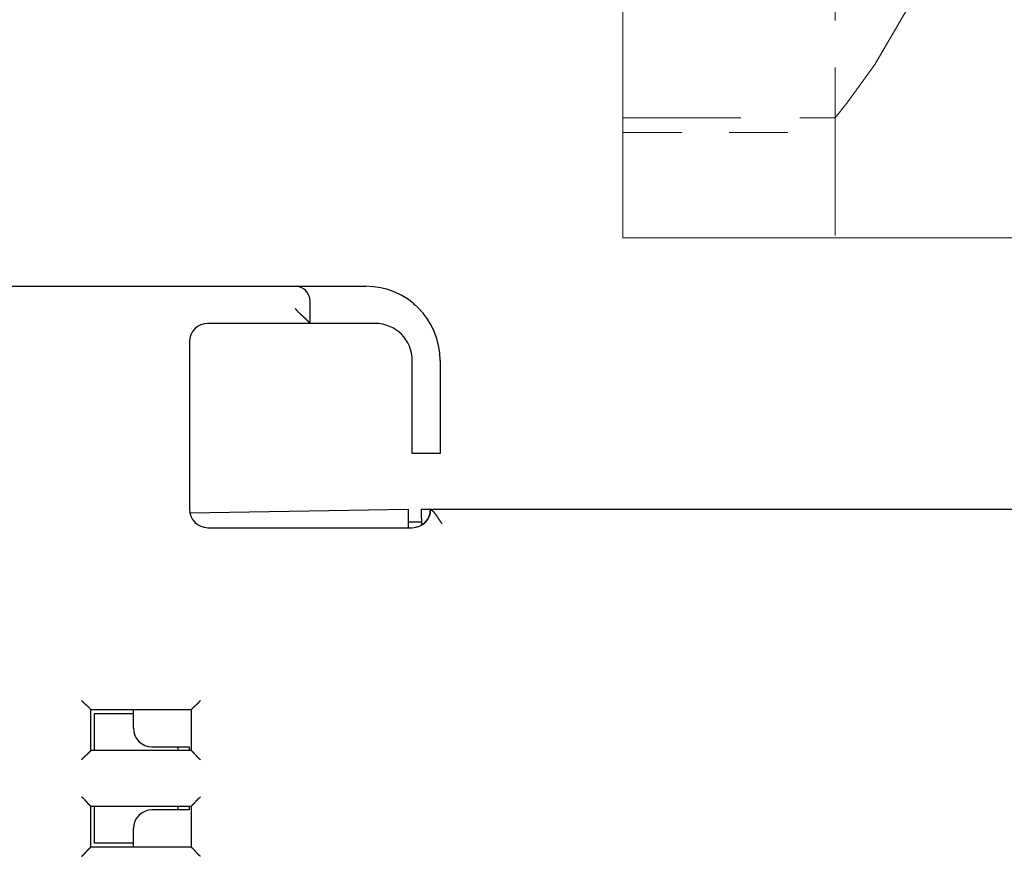
# Model space of a CAD drawing. Units: inches. Extents: x 0 to 49.2, y 0 to 37.8.
# Drawn here: x 27.8 to 29.9, y 30.1 to 31.9 of the extents above; entities that cross this region are included whole.
import ezdxf

# ---------------------------------------------------------------- set-up
doc = ezdxf.new("R2010")
doc.units = ezdxf.units.IN
doc.header["$MEASUREMENT"] = 0
for name, pattern in [('CENTER', [2, 1.25, -0.25, 0.25, -0.25]), ('HIDDEN', [0.375, 0.25, -0.125]), ('HIDDEN2', [0.1875, 0.125, -0.0625]), ('HIDDENNEW0', [4.5, 1.5, -1.5, 1.5])]:
    doc.linetypes.add(name, pattern=pattern)
for name, color, linetype, lineweight in [('AM_4', 3, 'Continuous', 15), ('AM_HID', 7, 'HIDDEN', 15), ('AM_VIS', 7, 'Continuous', 30)]:
    doc.layers.add(name, color=color, linetype=linetype, lineweight=lineweight)
for name, color, linetype in [('CENTER', 3, 'CENTER'), ('DIMENSION', 4, 'Continuous'), ('DRLG', 80, 'Continuous'), ('DRLG_CTR', 31, 'CENTER'), ('DRLG_HDN', 71, 'HIDDEN'), ('PART', 7, 'Continuous'), ('VISIBLE', 255, 'HIDDENNEW0')]:
    doc.layers.add(name, color=color, linetype=linetype)

# ---------------------------------------------------------------- blocks, each defined once
blk = doc.blocks.new('HH-unf-s-M12-std-20_000C-SB')
at = {"layer": 'DRLG', "linetype": 'Continuous'}
for p, q in [((0, 10.393), (-6.758, 10.393)), ((0, 10.393), (0, -10.393)), ((-7.95, 7.793), (-7.95, -7.793)), ((0, 5.193), (-6.758, 5.193)), ((0, -5.193), (-6.758, -5.193)), ((0, -10.393), (-6.758, -10.393))]:
    blk.add_line(p, q, dxfattribs=at)
for centre, radius, start, end in [((-4.52, 7.793), 3.43, 130.7193, 229.2807), ((3.953, 0), 11.903, 154.1341, 205.8659), ((-4.52, -7.793), 3.43, 130.7193, 229.2807)]:
    blk.add_arc(centre, radius, start, end, dxfattribs=at)
at = {"layer": 'DRLG_CTR'}
blk.add_line((-12.95, 0), (25, 0), dxfattribs=at)
at = {"layer": 'DRLG_HDN'}
for p, q in [((0, 6), (19, 6)), ((19, 6), (20, 5)), ((19, 6), (19, -6)), ((20, 5), (0, 5)), ((20, 5), (20, -5)), ((20, -5), (0, -5)), ((20, -5), (19, -6)), ((19, -6), (0, -6))]:
    blk.add_line(p, q, dxfattribs=at)
blk = doc.blocks.new('A$C6E1839CD')
at = {"layer": 'AM_4', "linetype": 'HIDDEN2'}
for p, q in [((0.0867, 2.859), (0.0867, 2.5259)), ((0.8992, 2.859), (0.8992, 2.5259)), ((0.8992, 2.5259), (0.0867, 2.5259)), ((-1.1632, 1.859), (-1.1632, 1.409)), ((-0.3507, 1.859), (-0.3507, 1.409)), ((-0.3507, 1.409), (-1.1632, 1.409)), ((-1.0321, 0), (-1.0321, 0.471)), ((-1.0321, 0.471), (-0.5419, 0.471)), ((-0.5419, 0), (-0.5419, 0.471))]:
    blk.add_line(p, q, dxfattribs=at)
at = {"layer": 'AM_HID', "lineweight": 15}
for points in [[(0.118, 2.828), (0.087, 2.859)], [(0.868, 2.828), (0.899, 2.859)], [(0.493, 2.3515), (0.6387, 2.3847), (0.757, 2.4498), (0.8387, 2.5061), (0.868, 2.5258), (0.8353, 2.4967), (0.7532, 2.4332), (0.6366, 2.3618), (0.493, 2.3248), (0.3494, 2.3618), (0.2328, 2.4332), (0.1507, 2.4967), (0.118, 2.5258), (0.1473, 2.5061), (0.229, 2.4498), (0.3473, 2.3847), (0.493, 2.3515)], [(-0.382, 1.409), (-0.413, 1.3846), (-0.4949, 1.3248), (-0.6124, 1.2566), (-0.757, 1.2217), (-0.9016, 1.2566), (-1.0191, 1.3248), (-1.101, 1.3846), (-1.132, 1.409)], [(-0.9925, 0.471), (-0.9323, 0.4941), (-0.787, 0.5184)], [(-0.787, 0.5184), (-0.6417, 0.4941), (-0.5815, 0.471)]]:
    blk.add_lwpolyline(points, dxfattribs=at)
at = {"layer": 'AM_HID', "lineweight": 15, "extrusion": (-1, 0, 0)}
for points, elevation in [([(-2.828, 0), (-2.5259, 0)], -0.118), ([(-2.828, 0), (-2.5259, 0)], -0.868), ([(-1.859, 0), (-1.409, 0)], 1.132), ([(-1.859, 0), (-1.409, 0)], 0.382), ([(0, 0), (-0.471, 0)], 0.9925), ([(0, 0), (-0.471, 0)], 0.5815)]:
    blk.add_lwpolyline(points, dxfattribs=dict(at, elevation=elevation))
at = {"layer": 'AM_HID', "lineweight": 15, "extrusion": (0, 1, 0)}
for points, elevation in [([(-0.1181, 0), (0.287, 0)], 2.526), ([(-1.113, 0), (-0.8679, 0)], 2.526), ([(-1.113, 0), (0.287, 0)], 1.588), ([(1.132, 0), (1.387, 0)], 1.409), ([(-1.113, 0), (0.382, 0)], 1.409), ([(0.9925, 0), (1.387, 0)], 0.471), ([(-1.113, 0), (0.5815, 0)], 0.471)]:
    blk.add_lwpolyline(points, dxfattribs=dict(at, elevation=elevation))
at = {"layer": 'AM_HID', "lineweight": 15, "extrusion": (0, 1, 2.22045e-16)}
blk.add_arc((-0.493, 0.01, 2.828), 0.375, 180, 0, dxfattribs=at)
at = {"layer": 'AM_HID', "lineweight": 15, "extrusion": (-1, 0, 0)}
blk.add_arc((-2.057, -0.01, 0.287), 0.469, 204.972, 270, dxfattribs=at)
at = {"layer": 'AM_VIS', "lineweight": 15, "extrusion": (0, 1, 0)}
for points, elevation in [([(0.287, 0), (-1.113, 0)], 2.859), ([(1.387, 0), (0.287, 0)], 1.859), ([(0, 0), (-1.113, 0)], -0.079)]:
    blk.add_lwpolyline(points, dxfattribs=dict(at, elevation=elevation))
at = {"layer": 'AM_VIS', "lineweight": 15, "extrusion": (-1, 0, 0)}
for points, elevation in [([(-1.859, 0), (-2.859, 0)], 0.287), ([(-2.859, 0), (0.079, 0)], -1.113), ([(0, 0), (-1.859, 0)], 1.387)]:
    blk.add_lwpolyline(points, dxfattribs=dict(at, elevation=elevation))
at = {"layer": 'AM_VIS', "lineweight": 15, "extrusion": (0, 1, 0)}
blk.add_lwpolyline([(0, 0), (1.387, 0)], dxfattribs=at)
at = {"layer": 'AM_VIS', "lineweight": 15, "extrusion": (-1, 0, 0)}
blk.add_lwpolyline([(0.079, 0), (0, 0)], dxfattribs=at)
at = {"layer": 'CENTER'}
blk.add_line((-0.787, -0.4565), (-0.787, 0.8429), dxfattribs=at)
at = {"layer": 'DRLG', "linetype": 'Continuous'}
for p, q in [((-1.4563, -0.2969), (-1.4563, -0.1969)), ((-0.1177, -0.1969), (-1.4563, -0.1969)), ((-0.1177, -0.1969), (-0.1177, -0.2969)), ((-0.1177, -0.2969), (-1.4563, -0.2969))]:
    blk.add_line(p, q, dxfattribs=at)
at = {"layer": 'DIMENSION', "xscale": 0.03937007873999931, "yscale": 0.03937007874000642, "zscale": 0.03937007874, "rotation": 90}
blk.add_blockref('HH-unf-s-M12-std-20_000C-SB', (-0.787, -0.2969), dxfattribs=at)
blk = doc.blocks.new('OS800L02 RIGHT')
at = {"layer": 'VISIBLE', "linetype": 'Continuous'}
for p, q in [((-143.48865, 115.00141), (-53.78865, 115.00141)), ((-53.78865, 115.00141), (-52.18865, 115.00141)), ((-52.18865, 115.00141), (-49.98865, 115.00141)), ((-52.98865, 113.00141), (-52.98865, 114.20141)), ((-47.34291, 113.99859), (-47.41709, 113.99857)), ((-47.34291, 114.00141), (-47.34291, 114.00141)), ((-58.48865, 112.99859), (-58.48867, 112.99859)), ((-52.98865, 113.00141), (-58.48865, 113.00141)), ((-52.18865, 113.00141), (-52.98865, 113.00141)), ((-49.48865, 113.00141), (-52.18865, 113.00141)), ((-59.48865, 112.00141), (-59.48865, 103.00141)), ((-47.48865, 106.00141), (-47.48865, 111.00141)), ((-45.98865, 111.00141), (-45.98865, 106.00141)), ((-47.48867, 105.99859), (-47.48867, 106.00141)), ((-46.78865, 106.00141), (-47.48865, 106.00141)), ((-45.98865, 106.00141), (-46.78865, 106.00141)), ((-45.98867, 106.00141), (-45.98867, 105.99859)), ((-47.48865, 105.99859), (-47.48867, 105.99859)), ((-59.46704, 102.79461), (-47.70001, 103)), ((-47.70001, 102.50008), (-47.70001, 103)), ((-47.00001, 103), (-46.50003, 102.99998)), ((-47.00001, 102.5), (-47.00001, 103)), ((-46.5, 103), (-46.48892, 102.99998)), ((-46.48865, 103.00141), (-13.98865, 103.00141)), ((-47.7, 102.00139), (-47.70001, 102.50008)), ((-47.00001, 102.3), (-47.70001, 102.3)), ((-47.00001, 102.5), (-46.99998, 102.15684)), ((-58.48865, 102.00141), (-47.48865, 102.00141)), ((-64.78865, 92.20141), (-59.38865, 92.20141)), ((-64.78865, 90.00141), (-64.78865, 92.20141)), ((-64.58865, 90.00141), (-64.58865, 92.00141)), ((-64.58865, 92.00141), (-62.5, 92.00141)), ((-62.5, 91.2), (-62.5, 92.20141)), ((-59.38865, 92.20141), (-59.38865, 90.00141)), ((-61.5, 90.2), (-59.5, 90.2)), ((-60.08865, 90.00141), (-60.08865, 90.2)), ((-59.5, 90.2), (-59.5, 90.00141)), ((-59.38865, 90.00141), (-64.78865, 90.00141)), ((-64.78865, 84.80141), (-64.78865, 87.00141)), ((-64.78865, 87.00141), (-59.38865, 87.00141)), ((-64.58865, 85.00141), (-64.58865, 87.00141)), ((-60.08865, 86.8), (-60.08865, 87.00141)), ((-59.5, 87.00141), (-59.5, 86.8)), ((-59.38865, 87.00141), (-59.38865, 84.80141)), ((-59.5, 86.8), (-61.5, 86.8)), ((-62.5, 84.80141), (-62.5, 85.8)), ((-59.38865, 84.80141), (-64.78865, 84.80141)), ((-62.5, 85.00141), (-64.58865, 85.00141))]:
    blk.add_line(p, q, dxfattribs=at)
for points in [[(-52.98868, 113.00144), (-52.98901, 113.00178, -0.00058109), (-52.98995, 113.00275, -0.00004482), (-52.99151, 113.00437, -0.00002697), (-52.99367, 113.00659, -0.00003917), (-52.99642, 113.00943, -0.00003909), (-52.99972, 113.01284, -0.00003894), (-53.00358, 113.01683, -0.00003828), (-53.00796, 113.02136, -0.00004032), (-53.01286, 113.02643, -0.00004059), (-53.01825, 113.03201, -0.00004231), (-53.02414, 113.0381, -0.00004281), (-53.03047, 113.04466, -0.00004468), (-53.03727, 113.0517, -0.00004539), (-53.04448, 113.05917, -0.00004722), (-53.05212, 113.06709, -0.00004826), (-53.06015, 113.07542, -0.00005058), (-53.06857, 113.08415, -0.00005131), (-53.07734, 113.09325, -0.0000524), (-53.08647, 113.10273, -0.00005517), (-53.09592, 113.11254, -0.00006136), (-53.10569, 113.1227, -0.00005756), (-53.11575, 113.13316, -0.00004539), (-53.12611, 113.14393, 0.00003503), (-53.13673, 113.15496, 0.00019577), (-53.14764, 113.16627, 0.00032334), (-53.15881, 113.17781, 0.00045686), (-53.17024, 113.18958, 0.00056671), (-53.18194, 113.20155, 0.00068953), (-53.19389, 113.21372, 0.0007908), (-53.20609, 113.22606, 0.00090666), (-53.21854, 113.23854, 0.00099928), (-53.23123, 113.25117, 0.00110372), (-53.24416, 113.26391, 0.00120176), (-53.25732, 113.27675, 0.00132932), (-53.2707, 113.28966, 0.00138768), (-53.28431, 113.30265, 0.00140532), (-53.29813, 113.31569, 0.00131696), (-53.31215, 113.32879, 0.00111325), (-53.32637, 113.34196, 0.00095093), (-53.34075, 113.3552, 0.00079402), (-53.35529, 113.3685, 0.00065342), (-53.36998, 113.38188, 0.00049706), (-53.38481, 113.39533, 0.00036194), (-53.39976, 113.40887, 0.00021532), (-53.41482, 113.42248, 0.00008746), (-53.42997, 113.43618, -0.00005395), (-53.44521, 113.44997, -0.0001768), (-53.46051, 113.46385, -0.00031328), (-53.47587, 113.47783, -0.00043295), (-53.49128, 113.49189, -0.00056791), (-53.50672, 113.50606, -0.00068313), (-53.52218, 113.52034, -0.00081027), (-53.53764, 113.53471, -0.00093551), (-53.55309, 113.5492, -0.00109245), (-53.56853, 113.56381, -0.00122773), (-53.58392, 113.57853, -0.00138005), (-53.59927, 113.59338, -0.00154707), (-53.61457, 113.60838, -0.00176542), (-53.62981, 113.62355, -0.00183325), (-53.64492, 113.6388, -0.00180991), (-53.65984, 113.65411, -0.00222106), (-53.67487, 113.66985, -0.00297549), (-53.6901, 113.68616, -0.00225893), (-53.70433, 113.70158, -0.00050053), (-53.71714, 113.7156, -0.00369865), (-53.73318, 113.73405, -0.00703846), (-53.75734, 113.76307, -0.00346745), (-53.78866, 113.80142, -0.00179449)], [(-46.48864, 103.00145), (-46.48804, 103.00093, -0.01249721), (-46.48641, 102.99948, -0.0007618), (-46.48368, 102.99705, -0.00072622), (-46.47995, 102.9937, -0.00140219), (-46.47525, 102.98943, -0.00148512), (-46.46966, 102.98428, -0.00152656), (-46.46319, 102.97824, -0.00153329), (-46.45591, 102.97138, -0.00164414), (-46.44785, 102.96366, -0.00167882), (-46.43908, 102.95516, -0.0017724), (-46.42962, 102.94585, -0.0018137), (-46.41955, 102.93578, -0.00191319), (-46.40888, 102.92496, -0.0019657), (-46.39769, 102.91342, -0.00206997), (-46.38601, 102.90117, -0.00213325), (-46.3739, 102.88824, -0.00224581), (-46.36139, 102.87464, -0.00232043), (-46.34854, 102.8604, -0.00244168), (-46.33539, 102.84553, -0.00253088), (-46.322, 102.83006, -0.00266878), (-46.30841, 102.814, -0.00276654), (-46.29466, 102.7974, -0.00290166), (-46.28081, 102.78023, -0.00303895), (-46.2669, 102.76256, -0.00325769), (-46.25298, 102.74438, -0.00330482), (-46.23908, 102.72573, -0.00323783), (-46.22522, 102.70661, -0.0029895), (-46.21137, 102.68708, -0.00253298), (-46.19752, 102.66713, -0.00216936), (-46.18365, 102.64682, -0.00182494), (-46.16974, 102.62614, -0.0015186), (-46.15578, 102.60515, -0.00118542), (-46.14175, 102.58386, -0.00089811), (-46.12763, 102.5623, -0.00058977), (-46.1134, 102.54048, -0.00032939), (-46.09906, 102.51845, -0.00005262), (-46.08458, 102.49623, 0.00021069), (-46.06994, 102.47383, 0.00052661), (-46.0551, 102.45124, 0.00070561), (-46.04014, 102.42863, 0.00081683), (-46.02508, 102.40607, 0.001256), (-46.00952, 102.38308, 0.00201008), (-45.9933, 102.35952, 0.00151945), (-45.97795, 102.33737, 0.00008936), (-45.96396, 102.31731, 0.00293882), (-45.94529, 102.29171, 0.0060693), (-45.91561, 102.25254, 0.00299279), (-45.87619, 102.20139, 0.00151606)], [(-64.78863, 92.20139), (-64.78901, 92.20185, 0.01116355), (-64.79006, 92.20311, 0.00079859), (-64.79182, 92.20521, 0.00062024), (-64.79424, 92.20807, 0.0010835), (-64.79731, 92.21168, 0.00113258), (-64.801, 92.21598, 0.00115947), (-64.80532, 92.22095, 0.00116396), (-64.81021, 92.22654, 0.00124883), (-64.81569, 92.23273, 0.0012781), (-64.82171, 92.23946, 0.00135303), (-64.82828, 92.24672, 0.00138954), (-64.83536, 92.25445, 0.00147131), (-64.84294, 92.26263, 0.00151842), (-64.85099, 92.27122, 0.00160624), (-64.85951, 92.28018, 0.00166397), (-64.86846, 92.28947, 0.0017611), (-64.87784, 92.29907, 0.00183029), (-64.88762, 92.30892, 0.00193729), (-64.89779, 92.319, 0.00202192), (-64.90832, 92.32927, 0.00214765), (-64.9192, 92.33969, 0.00224193), (-64.9304, 92.35022, 0.00236605), (-64.94192, 92.36085, 0.00222776), (-64.95372, 92.37156, 0.00183203), (-64.96578, 92.38237, 0.00149355), (-64.97809, 92.39327, 0.00114143), (-64.99062, 92.40429, 0.00083987), (-65.00334, 92.41541, 0.00051925), (-65.01624, 92.42666, 0.00024456), (-65.02929, 92.43803, -0.00005292), (-65.04248, 92.44953, -0.00030715), (-65.05578, 92.46117, -0.00058592), (-65.06916, 92.47295, -0.00082914), (-65.08261, 92.48489, -0.00110409), (-65.0961, 92.49698, -0.00132877), (-65.10962, 92.50923, -0.0015702), (-65.12312, 92.52165, -0.00182722), (-65.13662, 92.53425, -0.00216214), (-65.15009, 92.54706, -0.00228511), (-65.16344, 92.56, -0.00228679), (-65.17664, 92.57305, -0.00288232), (-65.18991, 92.58653, -0.00396659), (-65.20332, 92.60058, -0.00300699), (-65.21584, 92.61388, -0.00057696), (-65.2271, 92.62601, -0.00508076), (-65.24106, 92.64212, -0.00987604), (-65.26185, 92.66761, -0.00487989), (-65.28866, 92.70142, -0.00251437)], [(-59.38868, 92.20139), (-59.38831, 92.20185, -0.01006014), (-59.38725, 92.20311, -0.00067931), (-59.38549, 92.20521, -0.00057884), (-59.38308, 92.20807, -0.00106275), (-59.38, 92.21168, -0.0011203), (-59.37631, 92.21598, -0.00115128), (-59.37199, 92.22095, -0.0011582), (-59.3671, 92.22654, -0.00124459), (-59.36162, 92.23273, -0.00127488), (-59.35559, 92.23946, -0.00135052), (-59.34903, 92.24672, -0.00138756), (-59.34195, 92.25445, -0.00146973), (-59.33437, 92.26263, -0.00151715), (-59.32632, 92.27122, -0.00160522), (-59.3178, 92.28018, -0.00166314), (-59.30884, 92.28947, -0.00176045), (-59.29946, 92.29907, -0.00182978), (-59.28968, 92.30892, -0.0019369), (-59.27952, 92.319, -0.00202163), (-59.26899, 92.32927, -0.00214746), (-59.25811, 92.33969, -0.00224182), (-59.2469, 92.35022, -0.00236602), (-59.23539, 92.36085, -0.00222775), (-59.22359, 92.37156, -0.00183198), (-59.21152, 92.38237, -0.00149347), (-59.19922, 92.39327, -0.00114133), (-59.18669, 92.40429, -0.00083974), (-59.17397, 92.41541, -0.00051909), (-59.16107, 92.42666, -0.00024438), (-59.14801, 92.43803, 0.00005313), (-59.13482, 92.44953, 0.00030738), (-59.12153, 92.46117, 0.00058618), (-59.10815, 92.47295, 0.00082943), (-59.0947, 92.48489, 0.00110441), (-59.0812, 92.49698, 0.00132912), (-59.06769, 92.50923, 0.00157057), (-59.05418, 92.52165, 0.00182763), (-59.04069, 92.53425, 0.0021626), (-59.02722, 92.54706, 0.00228559), (-59.01387, 92.56, 0.00228726), (-59.00067, 92.57305, 0.0028829), (-58.9874, 92.58653, 0.00396737), (-58.974, 92.60058, 0.00300759), (-58.96147, 92.61388, 0.00057711), (-58.95021, 92.62601, 0.00508175), (-58.93625, 92.64212, 0.00987798), (-58.91546, 92.66761, 0.00488088), (-58.88866, 92.70142, 0.00251489)], [(-65.28866, 89.50141), (-65.27724, 89.51697, -0.00535354), (-65.26554, 89.53221, -0.00555734), (-65.25354, 89.54711, -0.00545475), (-65.24129, 89.56171, -0.00500291), (-65.2288, 89.576, -0.00467714), (-65.21611, 89.59002, -0.00438239), (-65.20323, 89.60376, -0.00410554), (-65.19018, 89.61724, -0.00376531), (-65.17699, 89.63048, -0.00347142), (-65.16368, 89.64349, -0.00313895), (-65.15028, 89.65627, -0.00284575), (-65.13681, 89.66886, -0.00250756), (-65.12328, 89.68125, -0.00220986), (-65.10974, 89.69346, -0.00186782), (-65.09618, 89.7055, -0.00156454), (-65.08265, 89.71739, -0.00121476), (-65.06917, 89.72914, -0.0009029), (-65.05575, 89.74077, -0.00054328), (-65.04242, 89.75228, -0.00021691), (-65.0292, 89.76369, 0.00016299), (-65.01612, 89.77502, 0.00050164), (-65.00319, 89.78627, 0.00088459), (-64.99045, 89.79746, 0.00127104), (-64.97792, 89.8086, 0.0017547), (-64.96561, 89.81971, 0.00201873), (-64.95355, 89.83078, 0.00211203), (-64.94177, 89.84179, 0.00209235), (-64.93027, 89.8527, 0.00192864), (-64.91908, 89.86348, 0.00182759), (-64.90821, 89.87411, 0.00173872), (-64.8977, 89.88453, 0.0016718), (-64.88754, 89.89473, 0.0015788), (-64.87777, 89.90466, 0.00151766), (-64.8684, 89.9143, 0.00143845), (-64.85946, 89.9236, 0.00138821), (-64.85095, 89.93256, 0.00131495), (-64.8429, 89.94111, 0.00127366), (-64.83533, 89.94924, 0.00120891), (-64.82826, 89.95691, 0.00117246), (-64.82169, 89.96408, 0.00110483), (-64.81568, 89.97072, 0.00108615), (-64.8102, 89.97682, 0.00104563), (-64.80529, 89.98234, 0.00099959), (-64.801, 89.98719, 0.00088595), (-64.79739, 89.9913, 0.00096479), (-64.79423, 89.99493, 0.00100181), (-64.79131, 89.99832, 0.00105702), (-64.78863, 90.00144, 0.00141554)], [(-58.88866, 89.50141), (-58.90421, 89.51284, -0.00535428), (-58.91945, 89.52454, -0.00555808), (-58.93435, 89.53653, -0.00545545), (-58.94895, 89.54878, -0.00500354), (-58.96324, 89.56127, -0.0046777), (-58.97726, 89.57396, -0.0043829), (-58.991, 89.58684, -0.00410601), (-59.00448, 89.59989, -0.00376573), (-59.01772, 89.61308, -0.00347179), (-59.03073, 89.62638, -0.00313928), (-59.04351, 89.63979, -0.00284605), (-59.0561, 89.65326, -0.00250782), (-59.06849, 89.66678, -0.00221009), (-59.0807, 89.68033, -0.00186803), (-59.09274, 89.69388, -0.00156472), (-59.10463, 89.70741, -0.00121492), (-59.11638, 89.7209, -0.00090304), (-59.12801, 89.73432, -0.0005434), (-59.13952, 89.74765, -0.00021701), (-59.15093, 89.76087, 0.00016291), (-59.16226, 89.77395, 0.00050157), (-59.17351, 89.78688, 0.00088454), (-59.1847, 89.79961, 0.001271), (-59.19584, 89.81215, 0.00175468), (-59.20695, 89.82446, 0.00201871), (-59.21802, 89.83651, 0.00211201), (-59.22903, 89.8483, 0.00209232), (-59.23994, 89.8598, 0.00192858), (-59.25072, 89.87099, 0.00182751), (-59.26134, 89.88185, 0.00173861), (-59.27177, 89.89237, 0.00167166), (-59.28196, 89.90253, 0.00157862), (-59.29189, 89.91229, 0.00151744), (-59.30154, 89.92167, 0.00143818), (-59.31084, 89.93061, 0.00138788), (-59.3198, 89.93912, 0.00131455), (-59.32835, 89.94717, 0.00127317), (-59.33648, 89.95474, 0.0012083), (-59.34415, 89.96181, 0.00117174), (-59.35132, 89.96838, 0.00110402), (-59.35796, 89.97439, 0.00108501), (-59.36406, 89.97987, 0.0010438), (-59.36958, 89.98478, 0.00099776), (-59.37443, 89.98908, 0.00088538), (-59.37854, 89.99268, 0.00096097), (-59.38217, 89.99584, 0.00098691), (-59.38556, 89.99877, 0.00103656), (-59.38868, 90.00144, 0.0013932)], [(-64.78863, 87.00143), (-64.7891, 87.00181, -0.01474983), (-64.79036, 87.00285, -0.00117764), (-64.79245, 87.00461, -0.00075143), (-64.79531, 87.00702, -0.00114925), (-64.79893, 87.01009, -0.00117146), (-64.80322, 87.01378, -0.00118539), (-64.80819, 87.01809, -0.00118216), (-64.81378, 87.02298, -0.00126223), (-64.81997, 87.02846, -0.00128826), (-64.8267, 87.03448, -0.00136091), (-64.83396, 87.04105, -0.00139576), (-64.84169, 87.04812, -0.00147626), (-64.84987, 87.0557, -0.0015224), (-64.85846, 87.06375, -0.00160943), (-64.86742, 87.07227, -0.00166653), (-64.87671, 87.08122, -0.00176312), (-64.8863, 87.09061, -0.00183189), (-64.89616, 87.10038, -0.00193849), (-64.90624, 87.11055, -0.0020228), (-64.9165, 87.12108, -0.00214823), (-64.92693, 87.13196, -0.00224227), (-64.93746, 87.14316, -0.00236614), (-64.94809, 87.15468, -0.0022277), (-64.9588, 87.16648, -0.00183184), (-64.96961, 87.17854, -0.00149325), (-64.98051, 87.19085, -0.00114102), (-64.99153, 87.20338, -0.00083936), (-65.00265, 87.2161, -0.00051864), (-65.0139, 87.229, -0.00024386), (-65.02527, 87.24205, 0.00005373), (-65.03677, 87.25524, 0.00030805), (-65.04841, 87.26854, 0.00058693), (-65.06019, 87.28192, 0.00083025), (-65.07212, 87.29537, 0.00110532), (-65.08422, 87.30886, 0.0013301), (-65.09647, 87.32237, 0.00157164), (-65.10889, 87.33588, 0.00182879), (-65.12149, 87.34937, 0.00216389), (-65.1343, 87.36284, 0.00228692), (-65.14724, 87.37619, 0.00228857), (-65.16029, 87.38939, 0.00288449), (-65.17377, 87.40265, 0.00396948), (-65.18782, 87.41606, 0.00300921), (-65.20112, 87.42858, 0.00057749), (-65.21325, 87.43984, 0.00508439), (-65.22936, 87.4538, 0.0098831), (-65.25486, 87.47458, 0.00488345), (-65.28866, 87.50138, 0.00251623)], [(-59.38868, 87.00143), (-59.38822, 87.00181, 0.01559136), (-59.38696, 87.00285, 0.00127618), (-59.38486, 87.00461, 0.00078575), (-59.382, 87.00702, 0.00116634), (-59.37839, 87.01009, 0.00118162), (-59.37409, 87.01378, 0.0011922), (-59.36912, 87.01809, 0.00118698), (-59.36353, 87.02298, 0.0012658), (-59.35734, 87.02846, 0.00129099), (-59.35061, 87.03448, 0.00136305), (-59.34335, 87.04105, 0.00139748), (-59.33562, 87.04812, 0.00147764), (-59.32744, 87.0557, 0.00152352), (-59.31885, 87.06375, 0.00161034), (-59.30989, 87.07227, 0.00166728), (-59.3006, 87.08122, 0.00176372), (-59.291, 87.09061, 0.00183237), (-59.28115, 87.10038, 0.00193886), (-59.27107, 87.11055, 0.00202308), (-59.2608, 87.12108, 0.00214841), (-59.25038, 87.13196, 0.00224238), (-59.23984, 87.14316, 0.00236618), (-59.22922, 87.15468, 0.00222772), (-59.21851, 87.16648, 0.00183189), (-59.2077, 87.17854, 0.00149334), (-59.19679, 87.19085, 0.00114114), (-59.18578, 87.20338, 0.00083951), (-59.17466, 87.2161, 0.00051882), (-59.16341, 87.229, 0.00024407), (-59.15204, 87.24205, -0.0000535), (-59.14054, 87.25524, -0.00030779), (-59.1289, 87.26854, -0.00058664), (-59.11712, 87.28192, -0.00082994), (-59.10518, 87.29537, -0.00110498), (-59.09309, 87.30886, -0.00132974), (-59.08084, 87.32237, -0.00157126), (-59.06842, 87.33588, -0.00182839), (-59.05582, 87.34937, -0.00216346), (-59.043, 87.36284, -0.00228649), (-59.03007, 87.37619, -0.00228816), (-59.01702, 87.38939, -0.00288402), (-59.00354, 87.40265, -0.00396889), (-58.98949, 87.41606, -0.00300878), (-58.97619, 87.42858, -0.00057739), (-58.96406, 87.43984, -0.00508374), (-58.94796, 87.4538, -0.00988201), (-58.92246, 87.47458, -0.00488297), (-58.88866, 87.50138, -0.002516)], [(-65.28866, 84.30138), (-65.2731, 84.31281, 0.00535128), (-65.25786, 84.32451, 0.00555508), (-65.24296, 84.33651, 0.00545262), (-65.22836, 84.34876, 0.005001), (-65.21407, 84.36125, 0.0046754), (-65.20005, 84.37395, 0.00438081), (-65.18631, 84.38683, 0.0041041), (-65.17283, 84.39988, 0.00376402), (-65.15959, 84.41307, 0.00347025), (-65.14658, 84.42638, 0.0031379), (-65.1338, 84.43978, 0.00284481), (-65.12121, 84.45326, 0.00250672), (-65.10882, 84.46678, 0.00220911), (-65.09661, 84.48033, 0.00186716), (-65.08457, 84.49388, 0.00156395), (-65.07267, 84.50741, 0.00121425), (-65.06092, 84.5209, 0.00090245), (-65.0493, 84.53432, 0.00054289), (-65.03779, 84.54765, 0.00021657), (-65.02637, 84.56087, -0.00016327), (-65.01505, 84.57395, -0.00050188), (-65.0038, 84.58688, -0.00088477), (-64.99261, 84.59961, -0.00127117), (-64.98147, 84.61215, -0.00175476), (-64.97036, 84.62446, -0.00201876), (-64.95929, 84.63651, -0.00211208), (-64.94828, 84.6483, -0.00209244), (-64.93736, 84.6598, -0.00192882), (-64.92658, 84.67099, -0.00182786), (-64.91596, 84.68185, -0.00173907), (-64.90554, 84.69237, -0.00167225), (-64.89534, 84.70253, -0.00157937), (-64.88541, 84.71229, -0.00151837), (-64.87577, 84.72166, -0.00143932), (-64.86646, 84.73061, -0.00138925), (-64.85751, 84.73912, -0.00131621), (-64.84896, 84.74716, -0.0012752), (-64.84083, 84.75474, -0.00121084), (-64.83316, 84.76181, -0.00117474), (-64.82598, 84.76837, -0.0011074), (-64.81935, 84.77438, -0.00108974), (-64.81325, 84.77986, -0.00105141), (-64.80773, 84.78477, -0.00100535), (-64.80288, 84.78906, -0.00088776), (-64.79877, 84.79266, -0.00097682), (-64.79514, 84.79582, -0.0010488), (-64.79176, 84.79874, -0.00112158), (-64.78863, 84.80141, -0.00148595)], [(-58.88866, 84.30138), (-58.90421, 84.31281, -0.00535086), (-58.91945, 84.32451, -0.0055546), (-58.93435, 84.33651, -0.00545208), (-58.94895, 84.34876, -0.00500045), (-58.96324, 84.36125, -0.00467484), (-58.97726, 84.37395, -0.00438023), (-58.991, 84.38683, -0.00410352), (-59.00448, 84.39988, -0.00376344), (-59.01772, 84.41307, -0.00346968), (-59.03073, 84.42638, -0.00313735), (-59.04351, 84.43978, -0.00284427), (-59.0561, 84.45326, -0.00250621), (-59.06849, 84.46678, -0.00220861), (-59.0807, 84.48033, -0.0018667), (-59.09274, 84.49388, -0.00156351), (-59.10463, 84.50741, -0.00121385), (-59.11638, 84.5209, -0.00090208), (-59.12801, 84.53432, -0.00054257), (-59.13952, 84.54765, -0.00021628), (-59.15093, 84.56087, 0.00016351), (-59.16226, 84.57395, 0.00050208), (-59.17351, 84.58688, 0.00088493), (-59.1847, 84.59961, 0.00127128), (-59.19584, 84.61215, 0.00175481), (-59.20695, 84.62446, 0.00201879), (-59.21802, 84.63651, 0.00211212), (-59.22903, 84.6483, 0.00209251), (-59.23994, 84.6598, 0.00192895), (-59.25072, 84.67099, 0.00182804), (-59.26134, 84.68185, 0.00173931), (-59.27177, 84.69237, 0.00167255), (-59.28196, 84.70253, 0.00157974), (-59.29189, 84.71229, 0.00151881), (-59.30154, 84.72166, 0.00143985), (-59.31084, 84.73061, 0.00138988), (-59.3198, 84.73912, 0.00131696), (-59.32835, 84.74716, 0.0012761), (-59.33648, 84.75474, 0.00121196), (-59.34415, 84.76181, 0.00117604), (-59.35132, 84.76837, 0.00110884), (-59.35796, 84.77438, 0.00109176), (-59.36406, 84.77986, 0.00105466), (-59.36958, 84.78477, 0.00100852), (-59.37443, 84.78906, 0.00088862), (-59.37854, 84.79266, 0.00098343), (-59.38217, 84.79582, 0.00107478), (-59.38556, 84.79874, 0.00115656), (-59.38868, 84.80141, 0.00152277)]]:
    blk.add_lwpolyline(points, format="xyb", dxfattribs=at)
for centre, radius, start, end in [((-53.78865, 114.20141), 0.8, 0, 90), ((-49.98865, 111.00141), 4, 0, 90), ((-58.48865, 112.00141), 1, 90, 180), ((-49.48865, 111.00141), 2, 0, 90), ((-58.48867, 111.99859), 1, 179.67331, 180), ((-49.48867, 110.99859), 2, 0, 0.080905), ((-58.48865, 103.00141), 1, 180, 270), ((-47.5, 103), 1, 270.42231, 0), ((-47.48865, 103.00141), 1, 270, 0), ((-61.5, 91.2), 1, 180, 270), ((-61.5, 85.8), 1, 90, 180)]:
    blk.add_arc(centre, radius, start, end, dxfattribs=at)

msp = doc.modelspace()

# ---------------------------------------------------------------- block references
at = {"layer": 'PART', "lineweight": 20, "rotation": 90}
msp.add_blockref('A$C6E1839CD', (30.9579, 32.8348), dxfattribs=at)
at = {"layer": 'VISIBLE', "color": 1, "linetype": 'Continuous', "xscale": 0.03937007874014853, "yscale": 0.03937007874014853, "zscale": 0.03937007874015748}
msp.add_blockref('OS800L02 RIGHT', (30.5223, 26.8178), dxfattribs=at)

doc.saveas('drawing.dxf')
